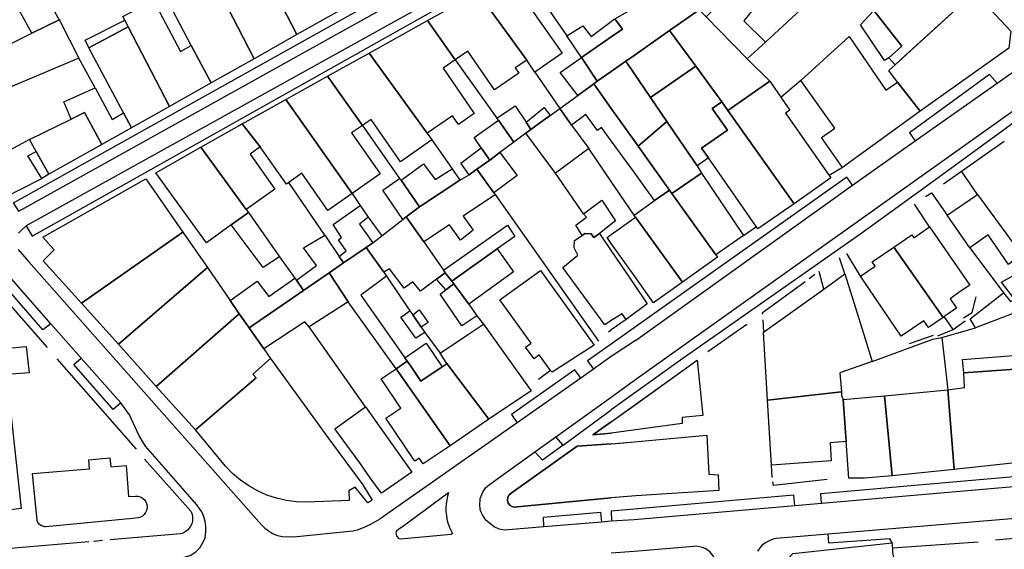
# Model space of a CAD drawing. Units: inches. Extents: x -48986 to -43207, y 167074 to 171918.
# Drawn here: x -46515 to -46328, y 168240 to 168341 of the extents above; entities that cross this region are included whole.
import ezdxf

# ---------------------------------------------------------------- set-up
doc = ezdxf.new("R2010")
doc.units = ezdxf.units.IN
doc.header["$MEASUREMENT"] = 0
for name, color, linetype, lineweight in [('ANEXO', 7, 'Continuous', 30), ('EDIFICAÇÃO INDUSTRIAL', 7, 'Continuous', 30), ('EDIFICAÇÃO PERMANENTE', 7, 'Continuous', 30), ('MURO', 7, 'Continuous', 30), ('VIA DE APOIO', 7, 'Continuous', 30), ('VIA PARA PEÕES', 7, 'Continuous', 30), ('VIA PAVIMENTADA', 7, 'Continuous', 30), ('ZONA VERDE', 7, 'Continuous', 30)]:
    doc.layers.add(name, color=color, linetype=linetype, lineweight=lineweight)

msp = doc.modelspace()

# ---------------------------------------------------------------- linework, layer by layer
at = {"layer": 'ANEXO'}
for points in [[(-46424.2669, 168321.6314), (-46424.5769, 168322.0314), (-46421.087, 168324.3715), (-46419.0389, 168321.2556), (-46418.1169, 168319.8516), (-46419.0769, 168319.1616), (-46421.3338, 168317.4536)], [(-46419.0389, 168321.2556), (-46415.5821, 168324.0176), (-46414.459, 168322.5047), (-46416.197, 168321.2437), (-46418.1259, 168319.8656)], [(-46427.5467, 168316.3514), (-46428.8767, 168318.3414), (-46424.2669, 168321.6314), (-46421.3338, 168317.4536), (-46424.0127, 168315.4716), (-46425.9467, 168314.0415)], [(-46429.8765, 168311.2315), (-46431.4366, 168313.4514), (-46427.5467, 168316.3514), (-46425.9467, 168314.0415), (-46428.3896, 168312.2945)], [(-46424.0127, 168315.4716), (-46420.7267, 168311.1317), (-46425.1765, 168307.8417), (-46428.3896, 168312.2945), (-46425.9467, 168314.0415)], [(-46442.7763, 168310.2111), (-46438.5024, 168313.3102), (-46436.2864, 168310.3313), (-46433.1065, 168312.3614), (-46431.6265, 168310.2114), (-46439.2663, 168305.1513)], [(-46443.0803, 168310.5251), (-46442.7763, 168310.2111), (-46439.2663, 168305.1513), (-46441.8382, 168303.2463), (-46442.4791, 168302.7713), (-46446.2672, 168308.3131)], [(-46454.5358, 168295.7011), (-46453.2558, 168296.7911), (-46454.6659, 168298.861), (-46454.1059, 168299.331), (-46455.6759, 168301.7909), (-46450.5861, 168305.391), (-46449.026, 168303.1711), (-46450.696, 168301.8411), (-46448.186, 168298.3312), (-46449.4259, 168297.4512), (-46453.7258, 168294.4911)], [(-46434.7361, 168293.1117), (-46422.5665, 168301.6519), (-46421.1434, 168299.5069), (-46424.4963, 168297.1439), (-46433.156, 168291.0418), (-46434.3921, 168292.6097)], [(-46462.7056, 168291.1909), (-46458.8857, 168294.001), (-46461.3157, 168297.3409), (-46457.2658, 168299.7709), (-46454.5358, 168295.7011), (-46453.7258, 168294.4911), (-46456.4457, 168292.6311), (-46461.3555, 168289.261)], [(-46429.91, 168286.6529), (-46432.781, 168290.5348), (-46433.156, 168291.0418), (-46424.4963, 168297.1439), (-46421.4463, 168292.7921)], [(-46471.6952, 168282.1809), (-46461.3555, 168289.261), (-46456.4457, 168292.6311), (-46452.8556, 168287.1213), (-46460.2454, 168282.3412), (-46461.1054, 168283.3011), (-46468.8952, 168278.141)], [(-46475.2953, 168287.3607), (-46470.1254, 168291.0407), (-46467.9354, 168288.0909), (-46463.0056, 168291.6209), (-46462.7056, 168291.1909), (-46461.3555, 168289.261), (-46471.6952, 168282.1809), (-46473.5452, 168284.8308)], [(-46438.9908, 168282.2748), (-46438.2457, 168281.2878), (-46439.9547, 168280.1738), (-46442.8487, 168284.1516), (-46441.1558, 168285.4007), (-46440.5688, 168284.6227)], [(-46439.3418, 168285.5477), (-46437.6568, 168283.1408), (-46438.9908, 168282.2748), (-46440.5688, 168284.6227)]]:
    msp.add_lwpolyline(points, close=True, dxfattribs=at)
at = {"layer": 'EDIFICAÇÃO INDUSTRIAL'}
for points in [[(-46428.2273, 168345.9308), (-46420.3575, 168350.301), (-46416.6075, 168345.3712), (-46415.8275, 168344.2612), (-46418.0574, 168342.7712), (-46412.1773, 168334.3615), (-46417.3472, 168330.7614), (-46418.9072, 168333.0614)], [(-46384.7879, 168341.3022), (-46380.3781, 168345.8222), (-46376.2181, 168342.2424), (-46377.648, 168340.5124), (-46373.488, 168336.4526), (-46376.9879, 168333.3125)], [(-46408.4874, 168333.5216), (-46411.2774, 168337.6715), (-46408.2575, 168339.5515), (-46406.6615, 168337.5706), (-46402.8176, 168340.4117), (-46402.4076, 168340.7617), (-46402.1276, 168340.9117), (-46400.6876, 168338.9318), (-46402.8176, 168337.4517)], [(-46513.4653, 168317.979), (-46505.5355, 168321.8192), (-46502.9656, 168323.0692), (-46499.7055, 168317.0194), (-46509.7752, 168311.3492), (-46512.1753, 168315.6691)], [(-46480.8658, 168316.4899), (-46473.006, 168320.9501), (-46469.566, 168316.5503), (-46471.4759, 168315.2002), (-46466.7659, 168308.5405), (-46472.2557, 168304.6504)], [(-46443.7455, 168274.3718), (-46441.6256, 168275.8118), (-46440.9656, 168274.8319), (-46439.0455, 168272.002), (-46434.9557, 168274.752), (-46434.0657, 168275.3621), (-46426.0856, 168264.7525), (-46433.4554, 168259.7424)], [(-46350.8469, 168269.2445), (-46338.8572, 168270.3648), (-46337.6229, 168255.2271), (-46349.4486, 168254.0018)], [(-46519.3741, 168265.0699), (-46517.2201, 168265.2639), (-46516.9241, 168265.2899), (-46514.9937, 168247.8003), (-46517.9237, 168247.4302), (-46518.0738, 168251.7402), (-46518.5039, 168258.7), (-46518.8739, 168258.67)]]:
    msp.add_lwpolyline(points, close=True, dxfattribs=at)
at = {"layer": 'EDIFICAÇÃO PERMANENTE'}
for points in [[(-46466.3467, 168345.2298), (-46464.1867, 168346.3598), (-46469.7369, 168357.0395), (-46462.9571, 168360.5496), (-46462.257, 168359.1996), (-46453.9768, 168342.7602), (-46462.6166, 168337.9)], [(-46333.7389, 168345.9735), (-46348.8553, 168332.1513), (-46350.0383, 168333.5093), (-46347.6094, 168335.6953), (-46352.8835, 168342.481), (-46341.4169, 168353.9241)], [(-46488.2163, 168346.3992), (-46479.7866, 168350.7993), (-46477.7865, 168346.9594), (-46470.7463, 168333.3199), (-46478.8861, 168328.7398), (-46482.6862, 168335.8095)], [(-46477.7865, 168346.9594), (-46469.7967, 168351.1296), (-46466.6467, 168345.0798), (-46466.3467, 168345.2298), (-46462.6166, 168337.9), (-46470.7463, 168333.3199)], [(-46517.9899, 168347.7593), (-46516.3039, 168348.6583), (-46513.246, 168350.1794), (-46512.856, 168350.3884), (-46509.7059, 168344.0686), (-46507.8159, 168340.7387), (-46512.9958, 168338.1686), (-46515.8058, 168343.2485)], [(-46408.4874, 168333.5216), (-46402.8176, 168337.4517), (-46400.6876, 168338.9318), (-46402.1276, 168340.9117), (-46398.4877, 168342.9817), (-46390.738, 168347.4019), (-46386.0879, 168342.6421), (-46391.7278, 168338.672), (-46398.4875, 168333.9319), (-46400.0675, 168332.8319), (-46402.8174, 168330.9018), (-46405.4873, 168329.0318)], [(-46437.767, 168340.5907), (-46428.2273, 168345.9308), (-46418.9072, 168333.0614), (-46421.0871, 168331.5713), (-46420.3971, 168330.5614), (-46425.047, 168327.3813), (-46430.097, 168334.761), (-46432.537, 168333.081)], [(-46348.4083, 168328.8434), (-46350.0483, 168331.0633), (-46348.8553, 168332.1513), (-46346.8684, 168333.9634), (-46333.7389, 168345.9735), (-46326.8288, 168338.5738), (-46327.2488, 168335.3339), (-46344.0982, 168323.3536)], [(-46495.7061, 168341.3391), (-46489.8663, 168344.4192), (-46484.7561, 168334.7195), (-46482.6862, 168335.8095), (-46478.8861, 168328.7398), (-46486.8459, 168324.2596), (-46494.6761, 168339.3891), (-46495.3261, 168340.6191)], [(-46391.7278, 168338.672), (-46386.0879, 168342.6421), (-46384.7879, 168341.3022), (-46376.9879, 168333.3125), (-46372.6779, 168329.0227), (-46380.6576, 168323.4926), (-46381.7976, 168325.1325), (-46386.7577, 168331.8923)], [(-46352.8835, 168342.481), (-46347.6094, 168335.6953), (-46350.0383, 168333.5093), (-46350.8703, 168332.9613), (-46355.4584, 168339.763)], [(-46537.8751, 168325.4482), (-46530.6753, 168329.4283), (-46512.9958, 168338.1686), (-46507.8159, 168340.7387), (-46507.6359, 168340.3887), (-46504.0758, 168333.429), (-46527.0752, 168323.7085), (-46526.5252, 168322.5986), (-46532.795, 168319.5484)], [(-46502.1759, 168335.419), (-46502.8759, 168336.8389), (-46495.3261, 168340.6191), (-46494.6761, 168339.3891)], [(-46502.1759, 168335.419), (-46494.6761, 168339.3891), (-46486.8459, 168324.2596), (-46494.0357, 168320.2095), (-46495.5557, 168323.0394)], [(-46448.8667, 168334.3805), (-46437.767, 168340.5907), (-46432.537, 168333.081), (-46434.8169, 168331.5209), (-46428.8868, 168322.8813), (-46431.8667, 168320.8312), (-46432.9867, 168322.4612), (-46437.8066, 168319.1411)], [(-46400.0675, 168332.8319), (-46398.4875, 168333.9319), (-46391.7278, 168338.672), (-46386.7577, 168331.8923), (-46395.3574, 168325.9322), (-46398.4875, 168330.522)], [(-46366.773, 168329.1509), (-46357.5903, 168337.551), (-46350.6282, 168327.3534), (-46348.4083, 168328.8434), (-46344.0982, 168323.3536), (-46358.8777, 168312.6334), (-46362.8678, 168318.3532), (-46360.3379, 168320.0932)], [(-46456.7765, 168329.9704), (-46448.8667, 168334.3805), (-46437.8066, 168319.1411), (-46436.9266, 168317.8711), (-46442.8864, 168313.7311), (-46448.4865, 168321.7908), (-46450.1164, 168320.6407)], [(-46409.1672, 168326.3518), (-46412.5272, 168330.7216), (-46408.4874, 168333.5216), (-46405.4873, 168329.0318), (-46406.1573, 168328.5418)], [(-46406.1573, 168328.5418), (-46405.4873, 168329.0318), (-46402.8174, 168330.9018), (-46400.0675, 168332.8319), (-46398.4875, 168330.522), (-46395.3574, 168325.9322), (-46392.2374, 168321.3723), (-46397.7072, 168316.7023), (-46398.4872, 168317.7922), (-46402.8173, 168323.862)], [(-46395.3574, 168325.9322), (-46386.7577, 168331.8923), (-46381.7976, 168325.1325), (-46383.6276, 168323.8625), (-46380.7475, 168319.7227), (-46385.6574, 168316.3026), (-46384.3574, 168314.4427), (-46386.4973, 168312.9527), (-46392.2374, 168321.3723)], [(-46464.7263, 168325.5502), (-46456.7765, 168329.9704), (-46450.1164, 168320.6407), (-46452.1963, 168319.2007), (-46446.7563, 168311.411), (-46452.0961, 168307.6709)], [(-46412.5871, 168323.8617), (-46409.1672, 168326.3518), (-46406.1573, 168328.5418), (-46402.8173, 168323.862), (-46398.4872, 168317.7922), (-46397.7072, 168316.7023), (-46391.7471, 168308.3526), (-46394.577, 168306.3426), (-46398.4871, 168311.7223), (-46402.8171, 168317.6821), (-46404.6771, 168320.242), (-46405.4671, 168319.702), (-46407.6672, 168322.7219), (-46410.3671, 168320.6818)], [(-46380.6576, 168323.4926), (-46372.6779, 168329.0227), (-46370.3278, 168325.6429), (-46368.8878, 168323.5629), (-46369.7278, 168322.9729), (-46361.3677, 168311.0934), (-46361.0577, 168310.6434), (-46368.0474, 168305.7533)], [(-46505.5355, 168321.8192), (-46506.9356, 168325.1491), (-46500.9857, 168327.7892), (-46497.7056, 168321.7594), (-46495.5557, 168323.0394), (-46494.0357, 168320.2095), (-46499.7055, 168317.0194), (-46502.9656, 168323.0692)], [(-46473.006, 168320.9501), (-46464.7263, 168325.5502), (-46452.0961, 168307.6709), (-46456.6959, 168304.4609), (-46461.646, 168311.5406), (-46464.1159, 168309.8005), (-46464.5959, 168309.4705), (-46469.566, 168316.5503)], [(-46384.3574, 168314.4427), (-46385.6574, 168316.3026), (-46380.7475, 168319.7227), (-46383.6276, 168323.8625), (-46381.7976, 168325.1325), (-46380.6576, 168323.4926), (-46368.0474, 168305.7533), (-46374.9372, 168300.9632)], [(-46419.0769, 168319.1616), (-46418.1169, 168319.8516), (-46416.197, 168321.2437), (-46414.459, 168322.5047), (-46412.5871, 168323.8617), (-46410.3671, 168320.6818), (-46407.077, 168316.232), (-46413.4368, 168311.5319)], [(-46397.7072, 168316.7023), (-46392.2374, 168321.3723), (-46386.4973, 168312.9527), (-46385.6873, 168311.5827), (-46391.2871, 168307.6926), (-46391.7471, 168308.3526)], [(-46512.1753, 168315.6691), (-46509.7752, 168311.3492), (-46511.1152, 168310.5592), (-46513.7752, 168314.8491)], [(-46480.8658, 168316.4899), (-46472.2557, 168304.6504), (-46471.8257, 168304.0504), (-46475.0656, 168301.7104), (-46479.8054, 168298.3203), (-46489.4356, 168311.6498)], [(-46441.8382, 168303.2463), (-46439.2663, 168305.1513), (-46431.6265, 168310.2114), (-46429.8765, 168311.2315), (-46428.3896, 168312.2945), (-46425.1765, 168307.8417), (-46424.8665, 168307.5217), (-46430.9863, 168303.3716), (-46429.1063, 168300.7517), (-46431.4862, 168298.7917), (-46433.6063, 168301.7316), (-46438.4461, 168298.5215)], [(-46391.2871, 168307.6926), (-46385.6873, 168311.5827), (-46377.7071, 168299.7232), (-46382.957, 168296.0431)], [(-46503.5748, 168286.8399), (-46510.8248, 168294.8795), (-46508.7549, 168296.9995), (-46510.8749, 168299.3894), (-46491.3455, 168310.4798), (-46484.2954, 168300.3202)], [(-46398.4869, 168303.5925), (-46394.577, 168306.3426), (-46391.7471, 168308.3526), (-46391.2871, 168307.6926), (-46382.957, 168296.0431), (-46382.617, 168295.5631), (-46389.2568, 168290.853), (-46398.2269, 168303.1625)], [(-46324.8739, 168296.1397), (-46327.3009, 168294.1747), (-46331.1779, 168299.8245), (-46334.6338, 168297.3714), (-46338.9859, 168303.5862), (-46333.2101, 168307.5012), (-46325.196, 168296.5787)], [(-46408.3666, 168299.7223), (-46409.5367, 168301.7022), (-46407.5467, 168303.1923), (-46408.0967, 168303.8322), (-46404.5969, 168306.4123), (-46402.0068, 168302.5174), (-46405.0667, 168300.0724), (-46406.1667, 168299.3124), (-46406.6367, 168300.0023), (-46407.8367, 168300.0923)], [(-46475.0656, 168301.7104), (-46471.8257, 168304.0504), (-46465.9256, 168295.6308), (-46469.0255, 168293.6007)], [(-46449.4259, 168297.4512), (-46448.186, 168298.3312), (-46442.4791, 168302.7713), (-46441.8382, 168303.2463), (-46438.4461, 168298.5215), (-46434.7361, 168293.1117), (-46434.3921, 168292.6097), (-46436.036, 168291.4027), (-46439.1209, 168289.1356), (-46440.5769, 168290.8796), (-46442.2229, 168289.7155), (-46444.9659, 168293.3514), (-46446.0859, 168292.7314)], [(-46398.2269, 168303.1625), (-46389.2568, 168290.853), (-46394.8166, 168286.9129), (-46398.4866, 168292.0927), (-46402.8167, 168298.2025), (-46403.6267, 168299.3424), (-46402.8167, 168299.9124), (-46398.4869, 168302.9825)], [(-46503.5748, 168286.8399), (-46484.2954, 168300.3202), (-46479.6253, 168293.6004), (-46496.5447, 168279.0202)], [(-46412.0664, 168293.6323), (-46409.2065, 168295.9823), (-46409.9066, 168297.3323), (-46409.8166, 168298.7623), (-46408.3666, 168299.7223), (-46407.8367, 168300.0923), (-46406.6367, 168300.0023), (-46406.1667, 168299.3124), (-46405.0667, 168300.0724), (-46402.8167, 168296.7625), (-46398.4866, 168290.4028), (-46395.9866, 168286.7229), (-46400.0174, 168283.7158), (-46400.7464, 168284.7828), (-46402.8164, 168283.5128), (-46404.0763, 168282.7427)], [(-46349.0976, 168297.464), (-46345.6577, 168299.804), (-46345.2977, 168299.2841), (-46342.3078, 168301.3441), (-46334.6677, 168290.2645), (-46336.2776, 168289.1545), (-46338.4175, 168287.6745), (-46337.1975, 168285.9046), (-46338.7775, 168284.8045), (-46339.5204, 168284.2915), (-46339.7474, 168284.1345)], [(-46456.4457, 168292.6311), (-46453.7258, 168294.4911), (-46449.4259, 168297.4512), (-46446.0859, 168292.7314), (-46445.5359, 168291.9614), (-46450.4657, 168288.3613), (-46442.0656, 168276.4358), (-46441.6256, 168275.8118), (-46443.7455, 168274.3718), (-46452.8556, 168287.1213)], [(-46355.4674, 168291.9839), (-46352.6674, 168293.874), (-46353.2174, 168294.6839), (-46349.0976, 168297.464), (-46339.7474, 168284.1345), (-46342.5374, 168282.2145), (-46343.4074, 168283.4844), (-46347.7172, 168280.5444), (-46352.5273, 168287.6441)], [(-46496.5447, 168279.0202), (-46479.6253, 168293.6004), (-46475.2953, 168287.3607), (-46473.5452, 168284.8308), (-46489.3347, 168271.0206)], [(-46434.3921, 168292.6097), (-46433.156, 168291.0418), (-46432.781, 168290.5348), (-46434.3, 168289.3598), (-46436.036, 168291.4027)], [(-46418.086, 168279.2124), (-46424.0161, 168287.4521), (-46416.2664, 168293.0322), (-46406.0862, 168278.8828), (-46414.044, 168273.6906), (-46414.356, 168274.0326), (-46416.526, 168276.9925), (-46417.496, 168276.2825), (-46419.106, 168278.4624)], [(-46373.8868, 168281.3136), (-46362.4372, 168289.5038), (-46358.3873, 168292.4038), (-46357.6973, 168290.1939), (-46354.7971, 168280.8742), (-46353.207, 168275.7643), (-46359.3869, 168273.5942), (-46359.0768, 168269.9843), (-46373.1065, 168268.4039)], [(-46333.5475, 168282.1347), (-46334.5875, 168283.8747), (-46328.2477, 168288.8047), (-46326.9237, 168287.1658), (-46326.1177, 168287.5248), (-46328.6018, 168290.8187), (-46326.0248, 168292.3067), (-46322.0048, 168286.566)], [(-46431.2679, 168282.504), (-46435.346, 168288.5498), (-46434.3, 168289.3598), (-46432.781, 168290.5348), (-46429.91, 168286.6529), (-46428.395, 168284.442)], [(-46524.1744, 168285.1893), (-46520.7945, 168287.0394), (-46520.2243, 168278.0196), (-46514.0544, 168278.6098), (-46513.5343, 168273.6199), (-46516.0143, 168273.3998), (-46517.5643, 168273.2598), (-46517.5042, 168270.9598), (-46517.7832, 168270.9308), (-46519.6442, 168270.7397), (-46519.5741, 168268.9198), (-46522.7441, 168268.7097)], [(-46489.3347, 168271.0206), (-46473.5452, 168284.8308), (-46471.6952, 168282.1809), (-46468.8952, 168278.141), (-46467.6252, 168276.3111), (-46470.965, 168273.3311), (-46470.345, 168272.6311), (-46481.8846, 168262.751)], [(-46434.0657, 168275.3621), (-46435.3857, 168277.322), (-46430.1759, 168280.8221), (-46427.136, 168282.8721), (-46418.5658, 168270.8726), (-46418.0858, 168270.1926), (-46426.0856, 168264.7525)], [(-46440.9656, 168274.8319), (-46441.6256, 168275.8118), (-46442.0656, 168276.4358), (-46438.0397, 168279.2559), (-46434.9557, 168274.752), (-46439.0455, 168272.002)], [(-46481.8846, 168262.751), (-46470.345, 168272.6311), (-46470.965, 168273.3311), (-46467.6252, 168276.3111), (-46456.735, 168261.2917), (-46450.0749, 168252.3121), (-46448.2809, 168249.3772), (-46449.0869, 168248.8591), (-46451.5329, 168251.854), (-46452.6989, 168251.181), (-46452.6898, 168249.35), (-46460.7147, 168249.0218), (-46462.6446, 168249.0818), (-46464.5646, 168249.3217), (-46466.4546, 168249.7616), (-46468.2946, 168250.3616), (-46470.0646, 168251.1415), (-46471.7646, 168252.0914), (-46473.3446, 168253.1814), (-46474.8246, 168254.4313), (-46476.1846, 168255.8213), (-46477.4046, 168257.3312)], [(-46335.7843, 168273.6128), (-46336.0293, 168276.1248), (-46327.1985, 168276.802), (-46317.4017, 168277.3513), (-46317.1176, 168273.9853), (-46319.7885, 168273.7953), (-46319.8506, 168274.7163)], [(-46443.7455, 168274.3718), (-46433.4554, 168259.7424), (-46438.5852, 168256.2623), (-46439.3452, 168257.3823), (-46440.1652, 168256.8222), (-46445.7153, 168264.9519), (-46442.8454, 168266.902), (-46446.6054, 168272.4418)], [(-46315.5603, 168257.6197), (-46337.6229, 168255.2271), (-46338.8572, 168270.3648), (-46335.6522, 168270.8179), (-46335.7522, 168272.2289), (-46335.7843, 168273.6128), (-46319.8506, 168274.7163), (-46319.7885, 168273.7953), (-46317.1176, 168273.9853)], [(-46373.1065, 168268.4039), (-46359.0768, 168269.9843), (-46359.0268, 168269.3143), (-46358.7168, 168268.5243), (-46358.1376, 168260.5075), (-46361.2266, 168260.3144), (-46361.0275, 168256.8835), (-46372.3563, 168256.0642)], [(-46350.8469, 168269.2445), (-46349.4486, 168254.0018), (-46354.6605, 168253.5727), (-46357.6365, 168253.5746), (-46358.7168, 168268.5243)], [(-46453.324, 168260.1218), (-46455.3931, 168262.9367), (-46449.5253, 168267.1268), (-46440.7351, 168254.6923), (-46446.5349, 168250.7022), (-46448.645, 168253.6421), (-46450.664, 168256.46)], [(-46498.0042, 168255.7306), (-46495.0843, 168255.9707), (-46494.5941, 168250.0708), (-46493.2842, 168250.1709), (-46492.8342, 168250.1409), (-46492.4042, 168250.0209), (-46492.0042, 168249.8109), (-46491.6542, 168249.5209), (-46491.3842, 168249.171), (-46491.1942, 168248.761), (-46491.0942, 168248.331), (-46491.0841, 168247.881), (-46491.1741, 168247.441), (-46491.3541, 168247.031), (-46491.6241, 168246.671), (-46491.9541, 168246.371), (-46492.3441, 168246.151), (-46492.7841, 168246.041), (-46493.8841, 168245.8909), (-46510.3437, 168244.3405), (-46510.5437, 168244.3305), (-46510.9337, 168244.4105), (-46511.3037, 168244.5805), (-46511.6037, 168244.8405), (-46511.8437, 168245.1605), (-46512.0037, 168245.5404), (-46512.8839, 168254.4803), (-46502.0441, 168255.3605), (-46502.1842, 168257.0805), (-46498.1442, 168257.4006)], [(-46369.7756, 168220.0149), (-46370.0256, 168220.0149), (-46371.2358, 168233.0146), (-46371.4959, 168235.7246), (-46368.326, 168239.2646), (-46349.4464, 168241.2551), (-46349.3263, 168239.4951), (-46345.956, 168220.9356)]]:
    msp.add_lwpolyline(points, close=True, dxfattribs=at)
at = {"layer": 'MURO'}
for p, q in [((-46373.488, 168336.4526), (-46357.6686, 168351.1827)), ((-46415.8275, 168344.2612), (-46411.2774, 168337.6715)), ((-46500.9857, 168327.7892), (-46504.0758, 168333.429)), ((-46432.537, 168333.081), (-46424.5769, 168322.0314)), ((-46417.3472, 168330.7614), (-46412.5871, 168323.8617)), ((-46366.773, 168329.1509), (-46370.5588, 168325.9748)), ((-46450.1164, 168320.6407), (-46443.0803, 168310.5251)), ((-46436.9266, 168317.8711), (-46433.1065, 168312.3614)), ((-46336.2381, 168311.9241), (-46328.1084, 168317.6442)), ((-46402.817, 168309.9623), (-46407.077, 168316.232)), ((-46408.0967, 168303.8322), (-46413.4368, 168311.5319)), ((-46358.8777, 168312.6334), (-46361.3677, 168311.0934)), ((-46339.688, 168309.514), (-46336.2381, 168311.9241)), ((-46333.2101, 168307.5012), (-46336.2381, 168311.9241)), ((-46457.2658, 168299.7709), (-46464.1159, 168309.8005)), ((-46398.4869, 168303.5925), (-46402.817, 168309.9623)), ((-46452.0961, 168307.6709), (-46450.5861, 168305.391)), ((-46405.1963, 168279.6028), (-46424.8665, 168307.5217)), ((-46342.3078, 168301.3441), (-46345.1978, 168305.6339)), ((-46449.026, 168303.1711), (-46446.476, 168299.6612)), ((-46377.7071, 168299.7232), (-46375.2362, 168301.3902)), ((-46355.4674, 168291.9839), (-46358.0664, 168296.3098)), ((-46334.6338, 168297.3714), (-46328.2477, 168288.8047)), ((-46465.9256, 168295.6308), (-46463.0056, 168291.6209)), ((-46358.3873, 168292.4038), (-46359.4274, 168295.4337)), ((-46362.4372, 168289.5038), (-46363.2972, 168292.8537)), ((-46445.5359, 168291.9614), (-46441.1558, 168285.4007)), ((-46364.1072, 168292.2637), (-46365.1772, 168291.4837)), ((-46517.9986, 168287.4975), (-46510.0955, 168278.3899)), ((-46428.395, 168284.442), (-46427.136, 168282.8721)), ((-46400.0174, 168283.7158), (-46402.8163, 168281.7558)), ((-46374.0269, 168283.6536), (-46373.8868, 168281.3136)), ((-46337.8014, 168281.8586), (-46339.5204, 168284.2915)), ((-46449.5253, 168267.1268), (-46460.2454, 168282.3412)), ((-46438.2457, 168281.2878), (-46435.3857, 168277.322)), ((-46403.3553, 168281.3808), (-46402.8163, 168281.7558)), ((-46377.0818, 168282.7605), (-46384.4686, 168277.5884)), ((-46339.9924, 168280.2806), (-46333.5475, 168282.1347)), ((-46346.1392, 168279.1784), (-46341.5873, 168280.7455)), ((-46339.9924, 168280.2806), (-46338.8572, 168270.3648)), ((-46508.2645, 168276.235), (-46493.1824, 168259.0677)), ((-46414.356, 168274.0326), (-46416.6509, 168272.3106)), ((-46372.2062, 168253.7042), (-46372.3563, 168256.0642)), ((-46499.5599, 168241.6969), (-46501.2538, 168241.5508)), ((-46349.3813, 168240.2981), (-46333.0556, 168241.4405))]:
    msp.add_line(p, q, dxfattribs=at)
for points in [[(-46513.4653, 168317.979), (-46525.285, 168311.5688), (-46520.8149, 168306.399), (-46519.395, 168306.3891), (-46511.1152, 168310.5592)], [(-46343.0679, 168307.134), (-46341.9699, 168307.826), (-46338.9859, 168303.5862)], [(-46365.9772, 168290.9037), (-46374.1069, 168284.9635), (-46374.0869, 168284.7235)], [(-46335.8505, 168284.0826), (-46334.2286, 168285.0577), (-46333.4296, 168288.0396)], [(-46340.7543, 168280.6046), (-46337.8014, 168281.8586), (-46335.5595, 168283.4866)], [(-46353.207, 168275.7643), (-46341.7073, 168280.0245), (-46339.9924, 168280.2806)], [(-46491.5873, 168257.2018), (-46482.7943, 168247.3112), (-46482.5943, 168246.8512), (-46482.4743, 168246.3713), (-46482.4342, 168245.8713), (-46482.4742, 168245.3813), (-46482.6042, 168244.8913), (-46482.8042, 168244.4413), (-46483.0742, 168244.0313), (-46483.4142, 168243.6613), (-46483.8142, 168243.3613), (-46484.2442, 168243.1213), (-46484.7241, 168242.9713), (-46498.0839, 168241.8229)], [(-46361.7644, 168253.3255), (-46371.9992, 168252.1602), (-46372.1222, 168252.8372)], [(-46502.1538, 168241.4808), (-46517.0835, 168240.2004), (-46517.9237, 168247.4302)], [(-46329.7887, 168241.8426), (-46326.8967, 168242.0957), (-46323.8788, 168242.3788), (-46307.5071, 168243.9162), (-46304.9371, 168242.1863), (-46299.9668, 168176.9657), (-46299.4957, 168170.9978)]]:
    msp.add_lwpolyline(points, dxfattribs=at)
at = {"layer": 'VIA DE APOIO'}
for p, q in [((-46411.9887, 168259.851), (-46402.816, 168266.5681)), ((-46411.9887, 168259.851), (-46413.3807, 168261.4059)), ((-46402.8156, 168247.2915), (-46402.7656, 168245.3765))]:
    msp.add_line(p, q, dxfattribs=at)
for points in [[(-46515.466, 168304.3232), (-46516.481, 168305.8862), (-46402.8182, 168369.4351)], [(-46514.0659, 168301.5333), (-46512.9559, 168299.6094), (-46402.8181, 168361.5313)], [(-46329.4766, 168328.6499), (-46330.9126, 168330.3139), (-46346.1541, 168319.2387), (-46345.0291, 168317.6747)], [(-46325.8855, 168323.8071), (-46324.7355, 168322.2942), (-46342.7829, 168309.1809), (-46355.3525, 168300.0478), (-46389.2425, 168276.3163), (-46402.816, 168266.5681)], [(-46356.9437, 168309.2676), (-46358.0407, 168310.7975), (-46393.6866, 168285.582), (-46402.8163, 168279.0629)], [(-46509.3606, 168282.8858), (-46510.8856, 168281.7418), (-46528.7977, 168302.3769), (-46527.4318, 168303.5219)], [(-46402.8163, 168279.0629), (-46407.3781, 168275.8478), (-46406.2061, 168274.2939)], [(-46496.0965, 168267.9095), (-46497.5054, 168266.6374), (-46505.0015, 168275.2031), (-46503.6116, 168276.3861)], [(-46408.6101, 168272.6098), (-46409.7321, 168274.1878), (-46421.8157, 168265.6706), (-46420.7367, 168264.1156)], [(-46362.8333, 168248.7426), (-46363.0003, 168250.6495), (-46345.1047, 168252.216), (-46300.1995, 168256.1462), (-46268.0861, 168258.956), (-46260.7692, 168259.5962), (-46260.6112, 168257.8502)], [(-46367.9242, 168248.3024), (-46368.1022, 168250.3154), (-46402.8156, 168247.2915)], [(-46415.6213, 168244.3182), (-46415.7364, 168246.1591), (-46404.8466, 168247.0864), (-46404.6555, 168245.2215)], [(-46349.4464, 168241.2551), (-46349.8914, 168242.0151), (-46361.4642, 168241.2057), (-46361.5952, 168242.9797)]]:
    msp.add_lwpolyline(points, dxfattribs=at)
at = {"layer": 'VIA PARA PEÕES'}
for p, q in [((-46402.816, 168264.2831), (-46386.5265, 168276.0034)), ((-46386.5265, 168276.0034), (-46385.4063, 168265.4726)), ((-46384.6462, 168261.7637), (-46384.2491, 168254.3019)), ((-46421.3223, 168248.0809), (-46402.8157, 168249.7994))]:
    msp.add_line(p, q, dxfattribs=at)
for points in [[(-46385.4063, 168265.4726), (-46389.3342, 168265.1085), (-46389.3192, 168263.9335), (-46402.8159, 168262.1102)], [(-46402.816, 168264.2831), (-46406.3079, 168261.8241), (-46402.8159, 168262.1102)], [(-46402.8159, 168260.1132), (-46400.4109, 168260.3083), (-46398.486, 168260.5033), (-46384.6462, 168261.7637)], [(-46402.8159, 168260.1132), (-46409.3168, 168259.654), (-46421.8894, 168250.7039)], [(-46411.9887, 168259.851), (-46415.9186, 168256.9959), (-46417.3546, 168258.5588)], [(-46384.2491, 168254.3019), (-46382.5231, 168254.2019), (-46382.367, 168251.19)], [(-46421.8894, 168250.7039), (-46422.2473, 168250.4069), (-46422.5153, 168249.9399), (-46422.5843, 168249.3479), (-46422.4313, 168248.8339), (-46422.0513, 168248.3749), (-46421.7013, 168248.1729), (-46421.3223, 168248.0809)], [(-46382.367, 168251.19), (-46398.1407, 168250.2055), (-46402.8157, 168249.7994)]]:
    msp.add_lwpolyline(points, dxfattribs=at)
at = {"layer": 'VIA PAVIMENTADA'}
for p, q in [((-46503.6116, 168276.3861), (-46509.3606, 168282.8858)), ((-46398.1884, 168279.754), (-46402.8162, 168276.6689)), ((-46496.0965, 168267.9095), (-46503.6116, 168276.3861))]:
    msp.add_line(p, q, dxfattribs=at)
for points in [[(-46515.466, 168304.3232), (-46402.8182, 168367.0602)], [(-46402.8181, 168363.2952), (-46514.0659, 168301.5333), (-46514.9309, 168300.7023), (-46515.5249, 168300.1423)], [(-46509.3606, 168282.8858), (-46527.4318, 168303.5219), (-46528.4208, 168304.6518), (-46532.1288, 168308.8857), (-46532.8928, 168309.7576), (-46547.7919, 168326.7719), (-46552.342, 168331.9677), (-46573.7191, 168356.3796)], [(-46398.1884, 168279.754), (-46356.9437, 168309.2676), (-46345.0291, 168317.6747), (-46329.4766, 168328.6499), (-46323.8588, 168332.614)], [(-46402.8161, 168268.979), (-46398.4382, 168272.2121), (-46325.8855, 168323.8071)], [(-46515.6268, 168297.0214), (-46513.5948, 168294.7295), (-46469.3394, 168244.6777), (-46468.6784, 168244.0837), (-46468.0334, 168243.5917), (-46467.1344, 168243.0068), (-46466.2694, 168242.6928), (-46465.3285, 168242.4638), (-46463.2755, 168242.4049), (-46451.8747, 168243.5322), (-46451.3847, 168243.6722), (-46450.8947, 168243.8322), (-46450.4147, 168244.0022), (-46449.9447, 168244.1922), (-46449.4748, 168244.3922), (-46449.0048, 168244.6022), (-46448.5548, 168244.8322), (-46448.1048, 168245.0722), (-46447.6548, 168245.3223), (-46447.2148, 168245.5823), (-46446.7948, 168245.8623)], [(-46402.8162, 168276.6689), (-46406.2061, 168274.2939), (-46408.6101, 168272.6098), (-46420.7367, 168264.1156), (-46446.7948, 168245.8623)], [(-46402.8156, 168245.3725), (-46404.6555, 168245.2215), (-46415.6213, 168244.3182), (-46423.1022, 168243.702), (-46424.1632, 168243.8799), (-46425.1122, 168244.3209), (-46425.9942, 168244.9989), (-46426.6642, 168245.5928), (-46427.3012, 168246.5768), (-46427.6652, 168247.3568), (-46427.8182, 168248.3237), (-46427.7512, 168249.6987), (-46427.2253, 168250.8827), (-46426.7363, 168251.7077), (-46425.9613, 168252.3897), (-46417.3546, 168258.5588), (-46413.3807, 168261.4059), (-46402.8161, 168268.979)], [(-46491.0139, 168237.9712), (-46484.499, 168238.4014), (-46482.8921, 168238.8554), (-46481.7981, 168239.5504), (-46481.0601, 168240.3474), (-46480.5442, 168241.2314), (-46480.0642, 168242.1714), (-46479.9062, 168243.4944), (-46479.9233, 168244.3594), (-46480.0173, 168245.3093), (-46480.3223, 168246.3013), (-46480.6783, 168247.1663), (-46481.1873, 168247.8453), (-46481.6283, 168248.4722), (-46491.3644, 168259.6668), (-46492.6194, 168261.5827), (-46494.4005, 168265.5866), (-46496.0965, 168267.9095)], [(-46311.0122, 168253.2299), (-46367.9242, 168248.3024), (-46398.4846, 168245.6636), (-46402.8156, 168245.3725)], [(-46374.9559, 168239.6844), (-46374.6659, 168240.1544), (-46374.3159, 168240.5944), (-46373.9259, 168240.9844), (-46373.486, 168241.3244), (-46373.016, 168241.6144), (-46372.516, 168241.8544), (-46371.996, 168242.0344), (-46371.456, 168242.1544), (-46361.5952, 168242.9797), (-46324.4339, 168246.0937)], [(-46382.8757, 168237.3042), (-46383.0557, 168238.0442), (-46383.3057, 168238.5742), (-46383.6257, 168239.0542), (-46384.0157, 168239.4941), (-46384.4657, 168239.8641), (-46384.9557, 168240.1641), (-46385.4957, 168240.3941), (-46386.0557, 168240.5341), (-46386.6357, 168240.6041), (-46387.2157, 168240.584), (-46398.4855, 168239.6437), (-46402.8154, 168239.2836)]]:
    msp.add_lwpolyline(points, dxfattribs=at)
msp.add_lwpolyline([(-46433.271, 168242.8267), (-46442.9208, 168241.9465), (-46443.1308, 168242.0564), (-46443.4708, 168242.4064), (-46443.5908, 168242.6164), (-46443.6708, 168242.8464), (-46443.7008, 168243.0864), (-46443.6908, 168243.3364), (-46443.6308, 168243.5664), (-46443.2389, 168243.9194), (-46442.5109, 168244.3964), (-46433.7712, 168250.8165), (-46433.9711, 168250.1165), (-46434.1211, 168249.3966), (-46434.2211, 168248.6766), (-46434.2611, 168247.9466), (-46434.2511, 168247.2166), (-46434.1811, 168246.4966), (-46434.061, 168245.7766), (-46433.881, 168245.0666), (-46433.651, 168244.3767), (-46433.361, 168243.7067), (-46433.031, 168243.0667)], close=True, dxfattribs=at)
at = {"layer": 'ZONA VERDE'}
for points in [[(-46398.4861, 168267.3932), (-46386.5265, 168276.0034), (-46385.4063, 168265.4726), (-46389.3342, 168265.1085), (-46389.3192, 168263.9335), (-46402.8159, 168262.1102), (-46406.3079, 168261.8241), (-46402.816, 168264.2831)], [(-46384.6462, 168261.7637), (-46384.2491, 168254.3019), (-46382.5231, 168254.2019), (-46382.367, 168251.19), (-46398.1407, 168250.2055), (-46402.8157, 168249.7994), (-46421.3223, 168248.0809), (-46421.7013, 168248.1729), (-46422.0513, 168248.3749), (-46422.4313, 168248.8339), (-46422.5843, 168249.3479), (-46422.5153, 168249.9399), (-46422.2473, 168250.4069), (-46421.8894, 168250.7039), (-46409.3168, 168259.654), (-46402.8159, 168260.1132), (-46398.486, 168260.5033)], [(-46434.061, 168245.7766), (-46433.881, 168245.0666), (-46433.651, 168244.3767), (-46433.361, 168243.7067), (-46433.031, 168243.0667), (-46433.271, 168242.8267), (-46442.9208, 168241.9465), (-46443.1308, 168242.0564), (-46443.4708, 168242.4064), (-46443.5908, 168242.6164), (-46443.6708, 168242.8464), (-46443.7008, 168243.0864), (-46443.6908, 168243.3364), (-46443.6308, 168243.5664), (-46443.2389, 168243.9194), (-46442.5109, 168244.3964), (-46433.7712, 168250.8165), (-46433.9711, 168250.1165), (-46434.1211, 168249.3966), (-46434.2211, 168248.6766), (-46434.2611, 168247.9466), (-46434.2511, 168247.2166), (-46434.1811, 168246.4966)]]:
    msp.add_lwpolyline(points, close=True, dxfattribs=at)

doc.saveas('drawing.dxf')
